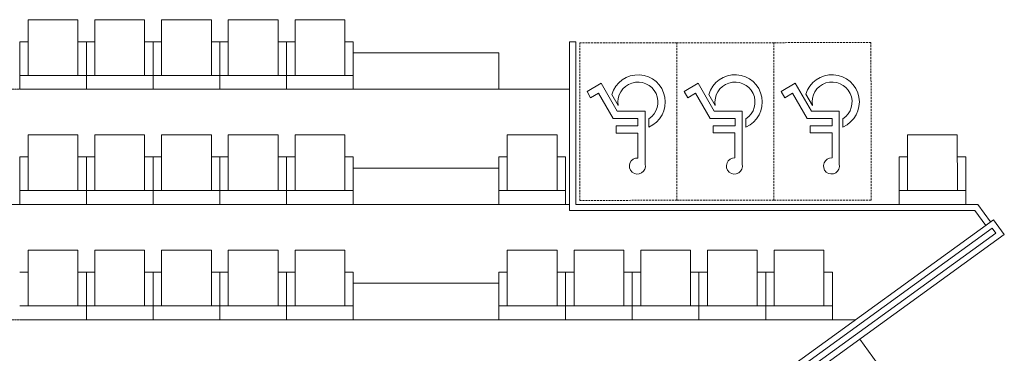
# Model space of a CAD drawing. Extents: x 51574 to 189892, y 29709 to 43496.
# Drawn here: x 169980 to 170792, y 32791 to 33066 of the extents above; entities that cross this region are included whole.
import ezdxf

# ---------------------------------------------------------------- set-up
doc = ezdxf.new("R2010")
doc.units = 0
doc.linetypes.add('CACHE2', pattern=[4.7625, 3.175, -1.5875])
doc.linetypes.add('CACHEX2', pattern=[0.3, 0.2, -0.1])
doc.layers.get('0').update_dxf_attribs({"linetype": 'CONTINUOUS', "lineweight": 9})
doc.layers.add('SC-gradins cp', color=7, linetype='CONTINUOUS', lineweight=9)
doc.layers.add('SC_sièges', color=242, linetype='CONTINUOUS', lineweight=15)

msp = doc.modelspace()

# ---------------------------------------------------------------- linework, layer by layer
at = {"color": 7, "linetype": 'Continuous', "lineweight": 5}
for p, q in [((170433.45, 32908.625), (170433.45, 33047.833)), ((170438.45, 33047.833), (170433.45, 33047.833)), ((170438.45, 32913.625), (170438.45, 33047.833)), ((170433.45, 32908.625), (170767.518, 32908.625)), ((170438.45, 32913.625), (170770.069, 32913.625))]:
    msp.add_line(p, q, dxfattribs=at)
at = {"linetype": 'Continuous'}
for p, q in [((170776.428, 32896.331), (170767.518, 32908.625)), ((170780.477, 32899.265), (170770.069, 32913.625)), ((170494.069, 32691.694), (170782.98, 32901.079)), ((170791.783, 32888.933), (170782.98, 32901.079)), ((170499.069, 32689.143), (170781.866, 32894.096)), ((170784.8, 32890.048), (170781.866, 32894.096)), ((170504.069, 32686.591), (170784.8, 32890.048)), ((170509.069, 32684.04), (170791.783, 32888.933)), ((170672.708, 32802.635), (170728.445, 32725.892))]:
    msp.add_line(p, q, dxfattribs=at)
at = {"layer": 'SC-gradins cp', "color": 7, "linetype": 'Continuous', "lineweight": 5}
for p, q in [((170255.069, 33038.625), (170375.069, 33038.625)), ((170255.069, 33008.625), (170255.069, 33038.625)), ((170375.069, 33008.625), (170375.069, 33038.625)), ((169980.069, 33008.625), (170433.45, 33008.625)), ((170255.069, 32943.625), (170375.069, 32943.625)), ((170255.069, 32913.625), (170255.069, 32943.625)), ((170375.069, 32913.625), (170375.069, 32943.625)), ((168810.407, 32913.625), (169980.069, 32913.625)), ((169980.069, 32913.625), (170433.45, 32913.625)), ((170255.069, 32848.625), (170375.069, 32848.625)), ((170255.069, 32818.625), (170255.069, 32848.625)), ((170375.069, 32818.625), (170375.069, 32848.625)), ((169980.069, 32818.625), (170669.21, 32818.625))]:
    msp.add_line(p, q, dxfattribs=at)
at = {"layer": 'SC-gradins cp', "color": 7, "linetype": 'CACHEX2', "lineweight": 5, "ltscale": 0.5}
for p, q in [((169320.069, 33008.625), (169980.069, 33008.625)), ((169980.069, 33008.625), (170255.069, 33008.625)), ((169980.069, 32913.625), (170255.069, 32913.625)), ((169320.069, 32818.625), (170255.069, 32818.625)), ((170485.069, 32818.625), (170375.069, 32818.625)), ((170650.069, 32818.625), (170485.069, 32818.625))]:
    msp.add_line(p, q, dxfattribs=at)
at = {"layer": 'SC_sièges', "color": 7, "linetype": 'Continuous', "lineweight": 5}
for p, q in [((169987.069, 33066.045), (170028.069, 33066.045)), ((169987.069, 33066.045), (169987.069, 33020.103)), ((170028.069, 33066.045), (170028.069, 33020.103)), ((170042.069, 33066.045), (170083.069, 33066.045)), ((170042.069, 33066.045), (170042.069, 33020.103)), ((170083.069, 33066.045), (170083.069, 33020.103)), ((170097.069, 33066.045), (170138.069, 33066.045)), ((170097.069, 33066.045), (170097.069, 33020.103)), ((170138.069, 33066.045), (170138.069, 33020.103)), ((170152.069, 33066.045), (170193.069, 33066.045)), ((170152.069, 33066.045), (170152.069, 33020.103)), ((170193.069, 33066.045), (170193.069, 33020.103)), ((170207.069, 33066.045), (170248.069, 33066.045)), ((170207.069, 33066.045), (170207.069, 33020.103)), ((170248.069, 33066.045), (170248.069, 33020.103)), ((169980.069, 33047.833), (169980.069, 33008.625)), ((169980.069, 33047.833), (169987.069, 33047.833)), ((169980.069, 33047.833), (169980.069, 33008.625)), ((169980.069, 33047.833), (169980.069, 33008.625)), ((169980.069, 33047.833), (169980.069, 33008.625)), ((170028.069, 33047.833), (170035.069, 33047.833)), ((170035.069, 33047.833), (170035.069, 33008.625)), ((170035.069, 33047.833), (170042.069, 33047.833)), ((170035.069, 33047.833), (170035.069, 33008.625)), ((170083.069, 33047.833), (170090.069, 33047.833)), ((170090.069, 33047.833), (170090.069, 33008.625)), ((170090.069, 33047.833), (170097.069, 33047.833)), ((170090.069, 33047.833), (170090.069, 33008.625)), ((170138.069, 33047.833), (170145.069, 33047.833)), ((170145.069, 33047.833), (170152.069, 33047.833)), ((170145.069, 33047.833), (170145.069, 33008.625)), ((170145.069, 33047.833), (170145.069, 33008.625)), ((170193.069, 33047.833), (170200.069, 33047.833)), ((170200.069, 33047.833), (170200.069, 33008.625)), ((170200.069, 33047.833), (170207.069, 33047.833)), ((170200.069, 33047.833), (170200.069, 33008.625)), ((170248.069, 33047.833), (170255.069, 33047.833)), ((170255.069, 33047.833), (170255.069, 33008.625)), ((169980.069, 33020.103), (170035.069, 33020.103)), ((170035.069, 33020.103), (170090.069, 33020.103)), ((170090.069, 33020.103), (170145.069, 33020.103)), ((170145.069, 33020.103), (170200.069, 33020.103)), ((170200.069, 33020.103), (170255.069, 33020.103)), ((169980.069, 33008.625), (170035.069, 33008.625)), ((170035.069, 33008.625), (170090.069, 33008.625)), ((170090.069, 33008.625), (170145.069, 33008.625)), ((170145.069, 33008.625), (170200.069, 33008.625)), ((170200.069, 33008.625), (170255.069, 33008.625)), ((169987.069, 32971.045), (170028.069, 32971.045)), ((169987.069, 32971.045), (169987.069, 32925.103)), ((170028.069, 32971.045), (170028.069, 32925.103)), ((170042.069, 32971.045), (170083.069, 32971.045)), ((170042.069, 32971.045), (170042.069, 32925.103)), ((170083.069, 32971.045), (170083.069, 32925.103)), ((170097.069, 32971.045), (170138.069, 32971.045)), ((170097.069, 32971.045), (170097.069, 32925.103)), ((170138.069, 32971.045), (170138.069, 32925.103)), ((170152.069, 32971.045), (170193.069, 32971.045)), ((170152.069, 32971.045), (170152.069, 32925.103)), ((170193.069, 32971.045), (170193.069, 32925.103)), ((170207.069, 32971.045), (170248.069, 32971.045)), ((170207.069, 32971.045), (170207.069, 32925.103)), ((170248.069, 32971.045), (170248.069, 32925.103)), ((170382.069, 32971.045), (170423.069, 32971.045)), ((170382.069, 32971.045), (170382.069, 32925.103)), ((170423.069, 32971.045), (170423.069, 32925.103)), ((170753.056, 32971.153), (170712.056, 32971.141)), ((170712.056, 32971.141), (170712.069, 32925.198)), ((170753.056, 32971.153), (170753.069, 32925.21)), ((169980.069, 32952.833), (169980.069, 32913.625)), ((169980.069, 32952.833), (169987.069, 32952.833)), ((169980.069, 32952.833), (169980.069, 32913.625)), ((170028.069, 32952.833), (170035.069, 32952.833)), ((170035.069, 32952.833), (170035.069, 32913.625)), ((170035.069, 32952.833), (170042.069, 32952.833)), ((170035.069, 32952.833), (170035.069, 32913.625)), ((170083.069, 32952.833), (170090.069, 32952.833)), ((170090.069, 32952.833), (170090.069, 32913.625)), ((170090.069, 32952.833), (170097.069, 32952.833)), ((170090.069, 32952.833), (170090.069, 32913.625)), ((170138.069, 32952.833), (170145.069, 32952.833)), ((170145.069, 32952.833), (170152.069, 32952.833)), ((170145.069, 32952.833), (170145.069, 32913.625)), ((170145.069, 32952.833), (170145.069, 32913.625)), ((170193.069, 32952.833), (170200.069, 32952.833)), ((170200.069, 32952.833), (170200.069, 32913.625)), ((170200.069, 32952.833), (170207.069, 32952.833)), ((170200.069, 32952.833), (170200.069, 32913.625)), ((170248.069, 32952.833), (170255.069, 32952.833)), ((170255.069, 32952.833), (170255.069, 32913.625)), ((170375.069, 32952.833), (170382.069, 32952.833)), ((170375.069, 32952.833), (170375.069, 32913.625)), ((170375.069, 32952.833), (170375.069, 32913.625)), ((170423.069, 32952.833), (170430.069, 32952.833)), ((170430.069, 32952.833), (170430.069, 32913.625)), ((170712.061, 32952.929), (170705.061, 32952.927)), ((170705.061, 32952.927), (170705.073, 32913.719)), ((170705.061, 32952.927), (170705.073, 32913.719)), ((170760.061, 32952.943), (170753.061, 32952.941)), ((170760.061, 32952.943), (170760.073, 32913.735)), ((169980.069, 32925.103), (170035.069, 32925.103)), ((170035.069, 32925.103), (170090.069, 32925.103)), ((170090.069, 32925.103), (170145.069, 32925.103)), ((170145.069, 32925.103), (170200.069, 32925.103)), ((170200.069, 32925.103), (170255.069, 32925.103)), ((170375.069, 32925.103), (170430.069, 32925.103)), ((170760.069, 32925.212), (170705.069, 32925.196)), ((169980.069, 32913.625), (170035.069, 32913.625)), ((170035.069, 32913.625), (170090.069, 32913.625)), ((170090.069, 32913.625), (170145.069, 32913.625)), ((170145.069, 32913.625), (170200.069, 32913.625)), ((170200.069, 32913.625), (170255.069, 32913.625)), ((170375.069, 32913.625), (170430.069, 32913.625)), ((170760.073, 32913.735), (170705.073, 32913.719)), ((169987.069, 32876.045), (170028.069, 32876.045)), ((169987.069, 32876.045), (169987.069, 32830.103)), ((170028.069, 32876.045), (170028.069, 32830.103)), ((170042.069, 32876.045), (170083.069, 32876.045)), ((170042.069, 32876.045), (170042.069, 32830.103)), ((170083.069, 32876.045), (170083.069, 32830.103)), ((170097.069, 32876.045), (170138.069, 32876.045)), ((170097.069, 32876.045), (170097.069, 32830.103)), ((170138.069, 32876.045), (170138.069, 32830.103)), ((170152.069, 32876.045), (170193.069, 32876.045)), ((170152.069, 32876.045), (170152.069, 32830.103)), ((170193.069, 32876.045), (170193.069, 32830.103)), ((170207.069, 32876.045), (170248.069, 32876.045)), ((170207.069, 32876.045), (170207.069, 32830.103)), ((170248.069, 32876.045), (170248.069, 32830.103)), ((170423.069, 32876.045), (170382.069, 32876.045)), ((170382.069, 32876.045), (170382.069, 32830.103)), ((170423.069, 32876.045), (170423.069, 32830.103)), ((170478.069, 32876.045), (170437.069, 32876.045)), ((170437.069, 32876.045), (170437.069, 32830.103)), ((170478.069, 32876.045), (170478.069, 32830.103)), ((170533.069, 32876.045), (170492.069, 32876.045)), ((170492.069, 32876.045), (170492.069, 32830.103)), ((170533.069, 32876.045), (170533.069, 32830.103)), ((170588.069, 32876.045), (170547.069, 32876.045)), ((170547.069, 32876.045), (170547.069, 32830.103)), ((170588.069, 32876.045), (170588.069, 32830.103)), ((170643.069, 32876.045), (170602.069, 32876.045)), ((170602.069, 32876.045), (170602.069, 32830.103)), ((170643.069, 32876.045), (170643.069, 32830.103)), ((169980.069, 32857.833), (169987.069, 32857.833)), ((170028.069, 32857.833), (170035.069, 32857.833)), ((170035.069, 32857.833), (170035.069, 32818.625)), ((170035.069, 32857.833), (170042.069, 32857.833)), ((170035.069, 32857.833), (170035.069, 32818.625)), ((170083.069, 32857.833), (170090.069, 32857.833)), ((170090.069, 32857.833), (170090.069, 32818.625)), ((170090.069, 32857.833), (170097.069, 32857.833)), ((170090.069, 32857.833), (170090.069, 32818.625)), ((170138.069, 32857.833), (170145.069, 32857.833)), ((170145.069, 32857.833), (170152.069, 32857.833)), ((170145.069, 32857.833), (170145.069, 32818.625)), ((170145.069, 32857.833), (170145.069, 32818.625)), ((170193.069, 32857.833), (170200.069, 32857.833)), ((170200.069, 32857.833), (170200.069, 32818.625)), ((170200.069, 32857.833), (170207.069, 32857.833)), ((170200.069, 32857.833), (170200.069, 32818.625)), ((170248.069, 32857.833), (170255.069, 32857.833)), ((170255.069, 32857.833), (170255.069, 32818.625)), ((170382.069, 32857.833), (170375.069, 32857.833)), ((170375.069, 32857.833), (170375.069, 32818.625)), ((170430.069, 32857.833), (170423.069, 32857.833)), ((170437.069, 32857.833), (170430.069, 32857.833)), ((170430.069, 32857.833), (170430.069, 32818.625)), ((170430.069, 32857.833), (170430.069, 32818.625)), ((170485.069, 32857.833), (170478.069, 32857.833)), ((170485.069, 32857.833), (170485.069, 32818.625)), ((170492.069, 32857.833), (170485.069, 32857.833)), ((170485.069, 32857.833), (170485.069, 32818.625)), ((170540.069, 32857.833), (170533.069, 32857.833)), ((170547.069, 32857.833), (170540.069, 32857.833)), ((170540.069, 32857.833), (170540.069, 32818.625)), ((170540.069, 32857.833), (170540.069, 32818.625)), ((170595.069, 32857.833), (170588.069, 32857.833)), ((170595.069, 32857.833), (170595.069, 32818.625)), ((170602.069, 32857.833), (170595.069, 32857.833)), ((170595.069, 32857.833), (170595.069, 32818.625)), ((170595.069, 32857.833), (170595.069, 32818.625)), ((170650.069, 32857.833), (170643.069, 32857.833)), ((170650.069, 32857.833), (170650.069, 32818.625)), ((170650.069, 32857.833), (170650.069, 32818.625)), ((169980.069, 32830.103), (170035.069, 32830.103)), ((170035.069, 32830.103), (170090.069, 32830.103)), ((170090.069, 32830.103), (170145.069, 32830.103)), ((170145.069, 32830.103), (170200.069, 32830.103)), ((170200.069, 32830.103), (170255.069, 32830.103)), ((170430.069, 32830.103), (170375.069, 32830.103)), ((170485.069, 32830.103), (170430.069, 32830.103)), ((170540.069, 32830.103), (170485.069, 32830.103)), ((170595.069, 32830.103), (170540.069, 32830.103)), ((170650.069, 32830.103), (170595.069, 32830.103)), ((169980.069, 32818.625), (170035.069, 32818.625)), ((170035.069, 32818.625), (170090.069, 32818.625)), ((170090.069, 32818.625), (170145.069, 32818.625)), ((170145.069, 32818.625), (170200.069, 32818.625)), ((170200.069, 32818.625), (170255.069, 32818.625)), ((170430.069, 32818.625), (170375.069, 32818.625)), ((170485.069, 32818.625), (170430.069, 32818.625)), ((170540.069, 32818.625), (170485.069, 32818.625)), ((170595.069, 32818.625), (170540.069, 32818.625)), ((170650.069, 32818.625), (170595.069, 32818.625))]:
    msp.add_line(p, q, dxfattribs=at)
at = {"layer": 'SC_sièges', "color": 7, "linetype": 'CACHE2', "lineweight": 5, "ltscale": 0.5}
for p, q in [((170521.875, 33047.063), (170441.875, 33047.04)), ((170441.913, 32917.04), (170441.875, 33047.04)), ((170601.875, 33047.086), (170521.875, 33047.063)), ((170521.913, 32917.063), (170521.875, 33047.063)), ((170521.913, 32917.063), (170521.875, 33047.063)), ((170681.875, 33047.11), (170601.875, 33047.086)), ((170601.913, 32917.087), (170601.875, 33047.086)), ((170601.913, 32917.087), (170601.875, 33047.086)), ((170681.913, 32917.11), (170681.875, 33047.11)), ((170681.913, 32917.11), (170681.875, 33047.11)), ((170521.913, 32917.063), (170441.913, 32917.04)), ((170601.913, 32917.087), (170521.913, 32917.063)), ((170681.913, 32917.11), (170601.913, 32917.087))]:
    msp.add_line(p, q, dxfattribs=at)
at = {"layer": 'SC_sièges', "color": 8, "linetype": 'Continuous'}
for p, q in [((170447.769, 33006.817), (170459.462, 33013.563)), ((170472.724, 32990.579), (170459.462, 33013.563)), ((170527.769, 33006.84), (170539.462, 33013.587)), ((170552.724, 32990.602), (170539.462, 33013.587)), ((170607.769, 33006.863), (170619.462, 33013.61)), ((170632.724, 32990.625), (170619.462, 33013.61)), ((170450.767, 33001.62), (170447.769, 33006.817)), ((170450.767, 33001.62), (170457.264, 33005.368)), ((170469.258, 32984.58), (170457.264, 33005.368)), ((170473.528, 32995.188), (170468.192, 33004.436)), ((170530.767, 33001.643), (170527.769, 33006.84)), ((170530.767, 33001.643), (170537.264, 33005.391)), ((170549.258, 32984.603), (170537.264, 33005.391)), ((170553.528, 32995.211), (170548.192, 33004.46)), ((170610.767, 33001.666), (170607.769, 33006.863)), ((170610.767, 33001.666), (170617.264, 33005.414)), ((170629.258, 32984.626), (170617.264, 33005.414)), ((170633.528, 32995.235), (170628.192, 33004.483)), ((170495.771, 32990.572), (170472.724, 32990.579)), ((170495.771, 32990.572), (170495.758, 32946.885)), ((170575.771, 32990.595), (170552.724, 32990.602)), ((170575.771, 32990.595), (170575.758, 32946.908)), ((170655.771, 32990.619), (170632.724, 32990.625)), ((170655.771, 32990.619), (170655.758, 32946.931)), ((170489.769, 32984.574), (170469.258, 32984.58)), ((170489.769, 32984.574), (170489.768, 32978.574)), ((170498.769, 32984.242), (170498.767, 32977.45)), ((170569.769, 32984.597), (170549.258, 32984.603)), ((170569.769, 32984.597), (170569.768, 32978.597)), ((170578.769, 32984.265), (170578.767, 32977.473)), ((170649.769, 32984.62), (170629.258, 32984.626)), ((170649.769, 32984.62), (170649.768, 32978.62)), ((170658.769, 32984.288), (170658.767, 32977.496)), ((170471.768, 32978.579), (170471.766, 32972.579)), ((170489.766, 32972.574), (170471.766, 32972.579)), ((170489.768, 32978.574), (170471.768, 32978.579)), ((170489.766, 32972.574), (170489.76, 32951.952)), ((170551.768, 32978.602), (170551.766, 32972.602)), ((170569.766, 32972.597), (170551.766, 32972.602)), ((170569.768, 32978.597), (170551.768, 32978.602)), ((170569.766, 32972.597), (170569.76, 32951.975)), ((170631.768, 32978.626), (170631.766, 32972.626)), ((170649.766, 32972.62), (170631.766, 32972.626)), ((170649.768, 32978.62), (170631.768, 32978.626)), ((170649.766, 32972.62), (170649.76, 32951.999))]:
    msp.add_line(p, q, dxfattribs=at)
for centre, radius, start, end in [((170489.773, 32998.074), 22.5, 293.561522, 163.573656), ((170569.773, 32998.097), 22.5, 293.561522, 163.573656), ((170649.773, 32998.12), 22.5, 293.561522, 163.573656), ((170489.773, 32998.074), 16.5, 303.039075, 190.072434), ((170569.773, 32998.097), 16.5, 303.039075, 190.072434), ((170649.773, 32998.12), 16.5, 303.039075, 190.072434), ((170489.316, 32945.342), 6.625, 86.1562, 13.464201), ((170569.316, 32945.366), 6.625, 86.1562, 13.464201), ((170649.316, 32945.389), 6.625, 86.1562, 13.464201)]:
    msp.add_arc(centre, radius, start, end, dxfattribs=at)

doc.saveas('drawing.dxf')
